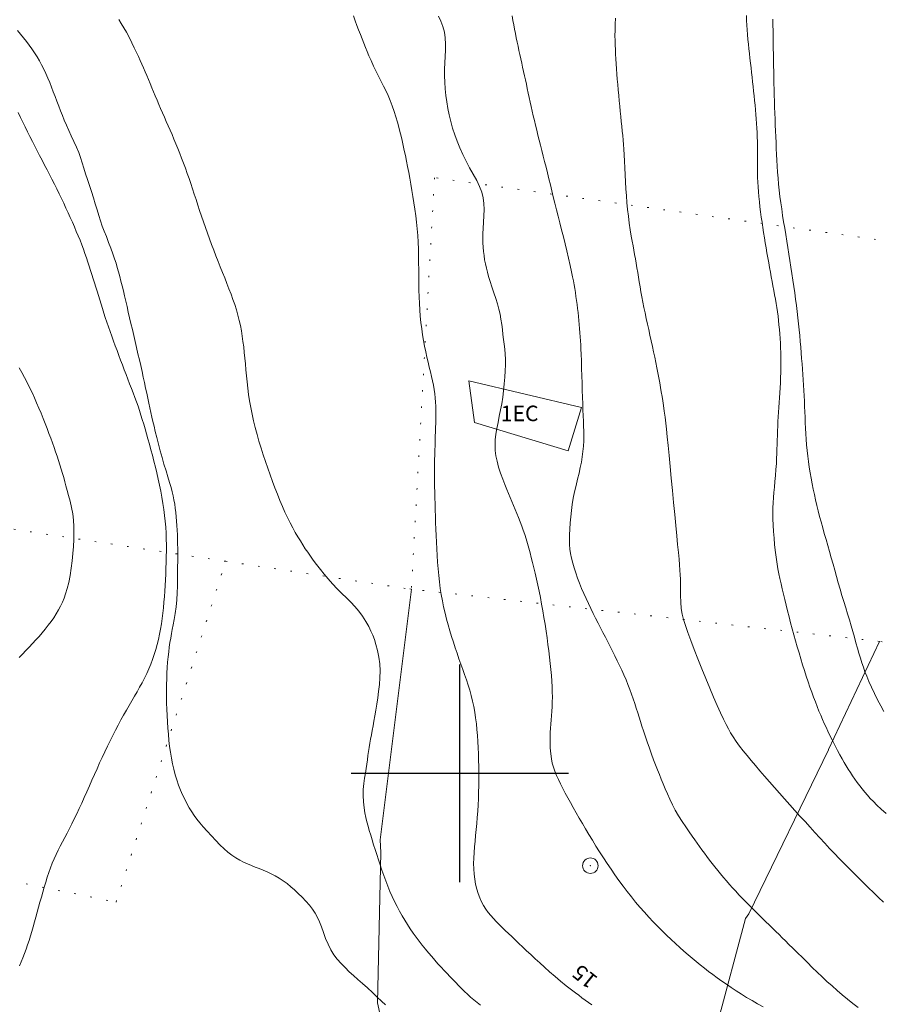
# Model space of a CAD drawing. Extents: x 281355 to 282605, y 1913871 to 1914681.
# Drawn here: x 282072 to 282127, y 1914185 to 1914248 of the extents above; entities that cross this region are included whole.
import ezdxf

# ---------------------------------------------------------------- set-up
doc = ezdxf.new("R2010")
doc.units = 0
doc.header["$MEASUREMENT"] = 0
doc.header["$PDMODE"] = 32
doc.header["$PDSIZE"] = -0.37
doc.linetypes.add('DOT2', pattern=[3.175, 0, -3.175])
for name, color, linetype in [('1TODAS1K', 7, 'Continuous'), ('CERCA', 1, 'Continuous'), ('CONSTRUCCION', 7, 'Continuous'), ('CULTIVO', 7, 'Continuous'), ('CURVA INTERMEDIA', 17, 'Continuous'), ('CURVA MAESTRA', 17, 'Continuous'), ('SIMBOLO GRADICULA', 7, 'Continuous')]:
    doc.layers.add(name, color=color, linetype=linetype)
doc.styles.add('WMF-Times New Roman0', font='TIMES.TTF')

msp = doc.modelspace()

# ---------------------------------------------------------------- linework, layer by layer
at = {"layer": 'CERCA', "color": 1, "linetype": 'DOT2', "lineweight": 20, "ltscale": 0.3, "elevation": 100.004}
for points in [[(282133.699, 1914247.335), (282132.158, 1914246.513), (282130.916, 1914233.766), (282098.371, 1914238.319), (282096.881, 1914211.85)], [(282084.942, 1914213.638), (282059.298, 1914217.511), (282056.628, 1914196.005)], [(282056.628, 1914196.005), (282077.886, 1914191.714), (282084.942, 1914213.638)], [(282096.881, 1914211.85), (282096.489, 1914211.894), (282084.942, 1914213.638)], [(282126.996, 1914208.484), (282096.881, 1914211.85)], [(282173.348, 1914203.024), (282133.447, 1914207.763), (282126.996, 1914208.484)]]:
    msp.add_lwpolyline(points, dxfattribs=at)
at = {"layer": 'CONSTRUCCION', "lineweight": 9, "elevation": 100.004}
msp.add_lwpolyline([(282106.971, 1914220.735), (282107.821, 1914223.524), (282100.589, 1914225.243), (282100.933, 1914222.578), (282106.971, 1914220.735)], dxfattribs=at)
at = {"layer": 'CULTIVO', "color": 70, "lineweight": 13, "elevation": 100.004}
msp.add_lwpolyline([(282096.881, 1914211.85), (282094.88, 1914195.725), (282094.929, 1914194.912), (282094.697, 1914185.232), (282094.897, 1914184.346), (282098.715, 1914177.839), (282104.853, 1914170.136), (282115.057, 1914171.864), (282115.106, 1914171.915), (282116.559, 1914183.839), (282118.382, 1914190.66), (282118.578, 1914190.963), (282123.718, 1914201.498), (282123.705, 1914201.535), (282126.996, 1914208.484)], dxfattribs=at)
at = {"layer": 'CULTIVO', "color": 70, "lineweight": 13}
msp.add_point((282108.397, 1914194.055), dxfattribs=at)
at = {"layer": 'CURVA INTERMEDIA', "color": 17, "linetype": 'Continuous', "lineweight": 9}
for points, elevation in [([(282081.612, 1914240.794), (282081.487, 1914241.089), (282081.362, 1914241.378), (282081.239, 1914241.662), (282081.116, 1914241.942), (282080.995, 1914242.218), (282080.875, 1914242.492), (282080.756, 1914242.764), (282080.639, 1914243.035), (282080.524, 1914243.305), (282080.41, 1914243.574), (282080.297, 1914243.842), (282080.186, 1914244.107), (282080.076, 1914244.369), (282079.968, 1914244.628), (282079.86, 1914244.883), (282079.753, 1914245.134), (282079.647, 1914245.381), (282079.54, 1914245.625), (282079.433, 1914245.866), (282079.322, 1914246.113), (282079.202, 1914246.374), (282079.063, 1914246.667), (282078.9, 1914247.002), (282078.725, 1914247.348), (282078.551, 1914247.671), (282078.383, 1914247.966), (282078.224, 1914248.236), (282078.075, 1914248.497)], 14.004), ([(282098.621, 1914248.699), (282098.784, 1914248.384), (282098.917, 1914248.048), (282099.008, 1914247.69), (282099.061, 1914247.313), (282099.082, 1914246.918), (282099.078, 1914246.514), (282099.058, 1914246.108), (282099.034, 1914245.701), (282099.02, 1914245.291), (282099.019, 1914244.876), (282099.034, 1914244.458), (282099.064, 1914244.037), (282099.107, 1914243.615), (282099.164, 1914243.194), (282099.234, 1914242.775), (282099.32, 1914242.355), (282099.421, 1914241.934), (282099.537, 1914241.51), (282099.67, 1914241.084), (282099.822, 1914240.657), (282099.995, 1914240.229), (282100.188, 1914239.802), (282100.403, 1914239.374), (282100.631, 1914238.95), (282100.864, 1914238.534), (282101.084, 1914238.132), (282101.273, 1914237.749), (282101.417, 1914237.38), (282101.509, 1914237.019), (282101.552, 1914236.653), (282101.557, 1914236.269), (282101.54, 1914235.865), (282101.514, 1914235.451), (282101.492, 1914235.059), (282101.479, 1914234.718), (282101.476, 1914234.416), (282101.482, 1914234.132), (282101.498, 1914233.855), (282101.522, 1914233.579), (282101.555, 1914233.305), (282101.597, 1914233.033), (282101.647, 1914232.766), (282101.705, 1914232.502), (282101.772, 1914232.235), (282101.852, 1914231.957), (282101.949, 1914231.645), (282102.066, 1914231.287), (282102.193, 1914230.909), (282102.314, 1914230.541), (282102.422, 1914230.192), (282102.511, 1914229.862), (282102.584, 1914229.539), (282102.644, 1914229.212), (282102.693, 1914228.882), (282102.734, 1914228.554), (282102.772, 1914228.23), (282102.814, 1914227.912), (282102.856, 1914227.598), (282102.893, 1914227.286), (282102.92, 1914226.967), (282102.933, 1914226.635), (282102.933, 1914226.28), (282102.92, 1914225.895), (282102.896, 1914225.482), (282102.86, 1914225.049), (282102.813, 1914224.612), (282102.757, 1914224.19), (282102.691, 1914223.779), (282102.618, 1914223.372), (282102.54, 1914222.969), (282102.46, 1914222.571), (282102.385, 1914222.184), (282102.324, 1914221.812), (282102.281, 1914221.456), (282102.262, 1914221.112), (282102.273, 1914220.773), (282102.316, 1914220.428), (282102.391, 1914220.072), (282102.496, 1914219.697), (282102.623, 1914219.311), (282102.76, 1914218.927), (282102.895, 1914218.572), (282103.016, 1914218.267), (282103.127, 1914217.998), (282103.236, 1914217.743), (282103.344, 1914217.491), (282103.455, 1914217.236), (282103.565, 1914216.978), (282103.675, 1914216.715), (282103.782, 1914216.45), (282103.886, 1914216.18), (282103.986, 1914215.908), (282104.082, 1914215.633), (282104.175, 1914215.355), (282104.264, 1914215.073), (282104.35, 1914214.786), (282104.434, 1914214.492), (282104.516, 1914214.19), (282104.598, 1914213.878), (282104.68, 1914213.555), (282104.762, 1914213.217), (282104.846, 1914212.864), (282104.931, 1914212.496), (282105.015, 1914212.112), (282105.1, 1914211.714), (282105.182, 1914211.304), (282105.261, 1914210.882), (282105.338, 1914210.453), (282105.41, 1914210.019), (282105.479, 1914209.583), (282105.545, 1914209.149), (282105.607, 1914208.718), (282105.665, 1914208.292), (282105.721, 1914207.873), (282105.772, 1914207.462), (282105.819, 1914207.06), (282105.86, 1914206.669), (282105.895, 1914206.291), (282105.921, 1914205.924), (282105.939, 1914205.571), (282105.949, 1914205.23), (282105.951, 1914204.902), (282105.945, 1914204.586), (282105.933, 1914204.282), (282105.916, 1914203.99), (282105.896, 1914203.706), (282105.875, 1914203.431), (282105.853, 1914203.162), (282105.833, 1914202.897), (282105.816, 1914202.626), (282105.805, 1914202.336), (282105.804, 1914202.007), (282105.817, 1914201.633), (282105.845, 1914201.26), (282105.888, 1914200.936), (282105.947, 1914200.652), (282106.021, 1914200.386), (282106.111, 1914200.126), (282106.217, 1914199.862), (282106.337, 1914199.592), (282106.471, 1914199.313), (282106.617, 1914199.026), (282106.774, 1914198.731), (282106.939, 1914198.427), (282107.114, 1914198.113), (282107.295, 1914197.79), (282107.484, 1914197.459), (282107.679, 1914197.119), (282107.882, 1914196.771), (282108.09, 1914196.417), (282108.306, 1914196.056), (282108.527, 1914195.689), (282108.756, 1914195.318), (282108.99, 1914194.944), (282109.23, 1914194.57), (282109.475, 1914194.197), (282109.724, 1914193.827), (282109.978, 1914193.461), (282110.236, 1914193.1), (282110.498, 1914192.744), (282110.764, 1914192.395), (282111.035, 1914192.052), (282111.309, 1914191.717), (282111.587, 1914191.388), (282111.868, 1914191.067), (282112.152, 1914190.753), (282112.439, 1914190.447), (282112.727, 1914190.149), (282113.015, 1914189.859), (282113.303, 1914189.578), (282113.588, 1914189.307), (282113.869, 1914189.045), (282114.145, 1914188.794), (282114.415, 1914188.553), (282114.681, 1914188.321), (282114.943, 1914188.097), (282115.205, 1914187.88), (282115.468, 1914187.667), (282115.733, 1914187.458), (282116.002, 1914187.252), (282116.278, 1914187.046), (282116.561, 1914186.84), (282116.852, 1914186.633), (282117.152, 1914186.424), (282117.462, 1914186.213), (282117.781, 1914186.002), (282118.11, 1914185.791), (282118.447, 1914185.581), (282118.793, 1914185.375), (282119.146, 1914185.174), (282119.506, 1914184.978)], 16.004), ([(282125.625, 1914184.928), (282125.284, 1914185.191), (282124.94, 1914185.466), (282124.6, 1914185.748), (282124.266, 1914186.031), (282123.938, 1914186.317), (282123.616, 1914186.607), (282123.3, 1914186.901), (282122.986, 1914187.201), (282122.672, 1914187.507), (282122.353, 1914187.821), (282122.031, 1914188.14), (282121.714, 1914188.454), (282121.421, 1914188.744), (282121.17, 1914188.992), (282120.95, 1914189.211), (282120.742, 1914189.417), (282120.537, 1914189.62), (282120.329, 1914189.824), (282120.118, 1914190.03), (282119.905, 1914190.239), (282119.69, 1914190.449), (282119.472, 1914190.662), (282119.253, 1914190.876), (282119.033, 1914191.092), (282118.814, 1914191.309), (282118.595, 1914191.527), (282118.378, 1914191.746), (282118.163, 1914191.965), (282117.951, 1914192.186), (282117.743, 1914192.407), (282117.539, 1914192.629), (282117.339, 1914192.852), (282117.144, 1914193.075), (282116.954, 1914193.3), (282116.768, 1914193.524), (282116.586, 1914193.749), (282116.407, 1914193.973), (282116.233, 1914194.197), (282116.061, 1914194.419), (282115.894, 1914194.64), (282115.73, 1914194.859), (282115.571, 1914195.076), (282115.416, 1914195.29), (282115.264, 1914195.503), (282115.108, 1914195.722), (282114.944, 1914195.956), (282114.755, 1914196.226), (282114.535, 1914196.546), (282114.299, 1914196.9), (282114.07, 1914197.262), (282113.858, 1914197.624), (282113.669, 1914197.979), (282113.5, 1914198.327), (282113.348, 1914198.667), (282113.207, 1914198.997), (282113.077, 1914199.314), (282112.953, 1914199.621), (282112.833, 1914199.922), (282112.714, 1914200.226), (282112.591, 1914200.541), (282112.463, 1914200.875), (282112.329, 1914201.236), (282112.191, 1914201.621), (282112.053, 1914202.021), (282111.924, 1914202.403), (282111.814, 1914202.737), (282111.717, 1914203.036), (282111.626, 1914203.322), (282111.537, 1914203.604), (282111.446, 1914203.891), (282111.351, 1914204.184), (282111.254, 1914204.481), (282111.152, 1914204.783), (282111.045, 1914205.089), (282110.932, 1914205.397), (282110.813, 1914205.706), (282110.688, 1914206.015), (282110.556, 1914206.324), (282110.417, 1914206.632), (282110.274, 1914206.939), (282110.127, 1914207.244), (282109.976, 1914207.548), (282109.823, 1914207.85), (282109.669, 1914208.152), (282109.514, 1914208.453), (282109.359, 1914208.754), (282109.202, 1914209.056), (282109.045, 1914209.359), (282108.887, 1914209.665), (282108.73, 1914209.973), (282108.573, 1914210.284), (282108.419, 1914210.598), (282108.268, 1914210.917), (282108.119, 1914211.24), (282107.974, 1914211.566), (282107.833, 1914211.896), (282107.698, 1914212.227), (282107.571, 1914212.558), (282107.455, 1914212.886), (282107.352, 1914213.209), (282107.262, 1914213.527), (282107.187, 1914213.836), (282107.128, 1914214.136), (282107.084, 1914214.428), (282107.056, 1914214.717), (282107.044, 1914215.014), (282107.048, 1914215.342), (282107.067, 1914215.714), (282107.097, 1914216.109), (282107.133, 1914216.505), (282107.176, 1914216.901), (282107.226, 1914217.301), (282107.291, 1914217.705), (282107.375, 1914218.113), (282107.472, 1914218.521), (282107.573, 1914218.927), (282107.668, 1914219.314), (282107.749, 1914219.672), (282107.816, 1914220.012), (282107.871, 1914220.351), (282107.914, 1914220.697), (282107.946, 1914221.053), (282107.965, 1914221.398), (282107.973, 1914221.714), (282107.971, 1914222.016), (282107.963, 1914222.325), (282107.95, 1914222.652), (282107.935, 1914223.003), (282107.919, 1914223.379), (282107.903, 1914223.778), (282107.887, 1914224.198), (282107.872, 1914224.636), (282107.859, 1914225.092), (282107.845, 1914225.562), (282107.831, 1914226.047), (282107.816, 1914226.534), (282107.801, 1914226.965), (282107.787, 1914227.295), (282107.774, 1914227.565), (282107.76, 1914227.825), (282107.744, 1914228.085), (282107.726, 1914228.346), (282107.705, 1914228.607), (282107.683, 1914228.867), (282107.659, 1914229.128), (282107.632, 1914229.388), (282107.603, 1914229.647), (282107.573, 1914229.906), (282107.54, 1914230.163), (282107.505, 1914230.419), (282107.469, 1914230.674), (282107.43, 1914230.927), (282107.389, 1914231.179), (282107.346, 1914231.429), (282107.302, 1914231.678), (282107.254, 1914231.935), (282107.19, 1914232.251), (282107.103, 1914232.664), (282107, 1914233.132), (282106.891, 1914233.603), (282106.778, 1914234.065), (282106.664, 1914234.52), (282106.549, 1914234.965), (282106.435, 1914235.403), (282106.324, 1914235.832), (282106.216, 1914236.254), (282106.112, 1914236.669), (282106.013, 1914237.076), (282105.916, 1914237.474), (282105.821, 1914237.865), (282105.729, 1914238.249), (282105.637, 1914238.625), (282105.545, 1914238.994), (282105.455, 1914239.357), (282105.365, 1914239.713), (282105.276, 1914240.062), (282105.19, 1914240.403), (282105.105, 1914240.736), (282105.024, 1914241.061), (282104.945, 1914241.379), (282104.869, 1914241.69), (282104.796, 1914241.996), (282104.725, 1914242.298), (282104.656, 1914242.597), (282104.59, 1914242.893), (282104.525, 1914243.187), (282104.463, 1914243.478), (282104.401, 1914243.765), (282104.34, 1914244.048), (282104.28, 1914244.327), (282104.22, 1914244.603), (282104.16, 1914244.876), (282104.1, 1914245.148), (282104.04, 1914245.42), (282103.98, 1914245.693), (282103.921, 1914245.964), (282103.862, 1914246.235), (282103.804, 1914246.504), (282103.747, 1914246.774), (282103.69, 1914247.045), (282103.634, 1914247.317), (282103.58, 1914247.593), (282103.525, 1914247.871), (282103.471, 1914248.154), (282103.417, 1914248.44), (282103.362, 1914248.73)], 17.004), ([(282110.019, 1914248.591), (282109.993, 1914248.196), (282109.981, 1914247.811), (282109.979, 1914247.454), (282109.985, 1914247.139), (282109.994, 1914246.847), (282110.007, 1914246.559), (282110.021, 1914246.264), (282110.038, 1914245.959), (282110.057, 1914245.643), (282110.079, 1914245.319), (282110.102, 1914244.988), (282110.128, 1914244.65), (282110.157, 1914244.308), (282110.187, 1914243.962), (282110.219, 1914243.615), (282110.252, 1914243.269), (282110.286, 1914242.927), (282110.319, 1914242.59), (282110.353, 1914242.26), (282110.386, 1914241.938), (282110.418, 1914241.624), (282110.45, 1914241.32), (282110.48, 1914241.024), (282110.508, 1914240.736), (282110.533, 1914240.446), (282110.557, 1914240.142), (282110.58, 1914239.796), (282110.602, 1914239.391), (282110.623, 1914238.948), (282110.642, 1914238.496), (282110.661, 1914238.045), (282110.683, 1914237.599), (282110.711, 1914237.158), (282110.746, 1914236.719), (282110.789, 1914236.279), (282110.841, 1914235.835), (282110.899, 1914235.392), (282110.964, 1914234.959), (282111.028, 1914234.563), (282111.086, 1914234.226), (282111.14, 1914233.931), (282111.192, 1914233.651), (282111.244, 1914233.375), (282111.294, 1914233.094), (282111.344, 1914232.808), (282111.393, 1914232.517), (282111.441, 1914232.22), (282111.49, 1914231.918), (282111.54, 1914231.611), (282111.592, 1914231.296), (282111.648, 1914230.974), (282111.708, 1914230.645), (282111.772, 1914230.309), (282111.841, 1914229.965), (282111.914, 1914229.617), (282111.99, 1914229.262), (282112.069, 1914228.904), (282112.148, 1914228.544), (282112.227, 1914228.183), (282112.306, 1914227.822), (282112.384, 1914227.464), (282112.461, 1914227.111), (282112.535, 1914226.763), (282112.606, 1914226.422), (282112.674, 1914226.087), (282112.738, 1914225.759), (282112.798, 1914225.439), (282112.854, 1914225.128), (282112.908, 1914224.826), (282112.959, 1914224.533), (282113.009, 1914224.248), (282113.056, 1914223.963), (282113.104, 1914223.651), (282113.153, 1914223.289), (282113.201, 1914222.908), (282113.244, 1914222.533), (282113.286, 1914222.128), (282113.335, 1914221.651), (282113.391, 1914221.091), (282113.454, 1914220.449), (282113.523, 1914219.739), (282113.596, 1914218.98), (282113.672, 1914218.197), (282113.748, 1914217.412), (282113.821, 1914216.65), (282113.89, 1914215.934), (282113.954, 1914215.283), (282114.01, 1914214.71), (282114.058, 1914214.213), (282114.099, 1914213.781), (282114.133, 1914213.403), (282114.16, 1914213.069), (282114.18, 1914212.771), (282114.194, 1914212.495), (282114.199, 1914212.198), (282114.197, 1914211.839), (282114.196, 1914211.43), (282114.209, 1914211), (282114.242, 1914210.594), (282114.302, 1914210.239), (282114.391, 1914209.892), (282114.512, 1914209.5), (282114.666, 1914209.048), (282114.853, 1914208.532), (282115.068, 1914207.963), (282115.305, 1914207.354), (282115.556, 1914206.724), (282115.814, 1914206.093), (282116.071, 1914205.478), (282116.318, 1914204.897), (282116.55, 1914204.366), (282116.762, 1914203.897), (282116.952, 1914203.49), (282117.122, 1914203.143), (282117.274, 1914202.85), (282117.415, 1914202.597), (282117.573, 1914202.343), (282117.769, 1914202.054), (282117.993, 1914201.746), (282118.227, 1914201.442), (282118.473, 1914201.137), (282118.734, 1914200.823), (282119.009, 1914200.496), (282119.299, 1914200.158), (282119.601, 1914199.809), (282119.914, 1914199.451), (282120.235, 1914199.086), (282120.562, 1914198.718), (282120.892, 1914198.348), (282121.223, 1914197.979), (282121.552, 1914197.613), (282121.879, 1914197.25), (282122.203, 1914196.891), (282122.524, 1914196.536), (282122.842, 1914196.184), (282123.159, 1914195.837), (282123.473, 1914195.497), (282123.785, 1914195.162), (282124.097, 1914194.834), (282124.408, 1914194.512), (282124.72, 1914194.194), (282125.032, 1914193.879), (282125.345, 1914193.565), (282125.661, 1914193.252), (282125.978, 1914192.94), (282126.296, 1914192.629), (282126.614, 1914192.319), (282126.934, 1914192.012), (282127.255, 1914191.706)], 18.004), ([(282118.428, 1914248.744), (282118.448, 1914248.44), (282118.467, 1914248.135), (282118.487, 1914247.83), (282118.509, 1914247.523), (282118.534, 1914247.217), (282118.562, 1914246.912), (282118.592, 1914246.606), (282118.625, 1914246.302), (282118.659, 1914245.998), (282118.694, 1914245.695), (282118.729, 1914245.393), (282118.763, 1914245.091), (282118.797, 1914244.79), (282118.83, 1914244.488), (282118.864, 1914244.186), (282118.896, 1914243.886), (282118.928, 1914243.586), (282118.96, 1914243.286), (282118.99, 1914242.988), (282119.019, 1914242.69), (282119.046, 1914242.393), (282119.07, 1914242.097), (282119.091, 1914241.802), (282119.109, 1914241.508), (282119.124, 1914241.217), (282119.135, 1914240.927), (282119.144, 1914240.639), (282119.148, 1914240.353), (282119.15, 1914240.068), (282119.149, 1914239.784), (282119.147, 1914239.499), (282119.145, 1914239.213), (282119.144, 1914238.924), (282119.147, 1914238.631), (282119.153, 1914238.335), (282119.165, 1914238.033), (282119.183, 1914237.726), (282119.205, 1914237.414), (282119.233, 1914237.097), (282119.267, 1914236.774), (282119.304, 1914236.448), (282119.346, 1914236.118), (282119.391, 1914235.785), (282119.438, 1914235.452), (282119.488, 1914235.119), (282119.54, 1914234.786), (282119.592, 1914234.456), (282119.646, 1914234.127), (282119.7, 1914233.801), (282119.755, 1914233.479), (282119.809, 1914233.161), (282119.865, 1914232.847), (282119.92, 1914232.537), (282119.976, 1914232.233), (282120.032, 1914231.934), (282120.088, 1914231.639), (282120.143, 1914231.35), (282120.197, 1914231.066), (282120.25, 1914230.786), (282120.299, 1914230.509), (282120.346, 1914230.234), (282120.39, 1914229.959), (282120.43, 1914229.684), (282120.466, 1914229.408), (282120.499, 1914229.129), (282120.528, 1914228.846), (282120.554, 1914228.56), (282120.578, 1914228.27), (282120.598, 1914227.975), (282120.616, 1914227.675), (282120.632, 1914227.371), (282120.643, 1914227.061), (282120.651, 1914226.746), (282120.654, 1914226.427), (282120.653, 1914226.105), (282120.647, 1914225.781), (282120.636, 1914225.455), (282120.623, 1914225.13), (282120.606, 1914224.806), (282120.587, 1914224.484), (282120.566, 1914224.165), (282120.544, 1914223.85), (282120.523, 1914223.538), (282120.502, 1914223.229), (282120.482, 1914222.924), (282120.464, 1914222.623), (282120.448, 1914222.324), (282120.435, 1914222.027), (282120.423, 1914221.731), (282120.413, 1914221.437), (282120.404, 1914221.146), (282120.396, 1914220.857), (282120.387, 1914220.565), (282120.376, 1914220.261), (282120.358, 1914219.925), (282120.332, 1914219.546), (282120.301, 1914219.149), (282120.265, 1914218.766), (282120.229, 1914218.404), (282120.197, 1914218.062), (282120.17, 1914217.732), (282120.148, 1914217.405), (282120.134, 1914217.074), (282120.129, 1914216.73), (282120.135, 1914216.365), (282120.152, 1914215.97), (282120.178, 1914215.552), (282120.21, 1914215.122), (282120.246, 1914214.717), (282120.282, 1914214.364), (282120.319, 1914214.049), (282120.361, 1914213.748), (282120.408, 1914213.45), (282120.462, 1914213.147), (282120.522, 1914212.838), (282120.588, 1914212.522), (282120.659, 1914212.198), (282120.735, 1914211.866), (282120.816, 1914211.525), (282120.9, 1914211.174), (282120.989, 1914210.813), (282121.081, 1914210.443), (282121.176, 1914210.066), (282121.276, 1914209.684), (282121.378, 1914209.297), (282121.483, 1914208.908), (282121.592, 1914208.519), (282121.702, 1914208.13), (282121.816, 1914207.744), (282121.931, 1914207.361), (282122.047, 1914206.983), (282122.165, 1914206.611), (282122.283, 1914206.247), (282122.401, 1914205.893), (282122.518, 1914205.549), (282122.635, 1914205.216), (282122.751, 1914204.895), (282122.867, 1914204.586), (282122.982, 1914204.289), (282123.097, 1914204.003), (282123.212, 1914203.728), (282123.327, 1914203.463), (282123.442, 1914203.206), (282123.557, 1914202.957), (282123.675, 1914202.706), (282123.804, 1914202.441), (282123.95, 1914202.144), (282124.12, 1914201.807), (282124.292, 1914201.472), (282124.446, 1914201.182), (282124.585, 1914200.929), (282124.717, 1914200.697), (282124.849, 1914200.476), (282124.984, 1914200.258), (282125.123, 1914200.043), (282125.266, 1914199.831), (282125.414, 1914199.62), (282125.567, 1914199.409), (282125.724, 1914199.2), (282125.885, 1914198.993), (282126.05, 1914198.789), (282126.221, 1914198.587), (282126.4, 1914198.386), (282126.597, 1914198.178), (282126.827, 1914197.95), (282127.105, 1914197.691), (282127.412, 1914197.417)], 19.004), ([(282071.553, 1914247.789), (282071.749, 1914247.556), (282071.941, 1914247.321), (282072.127, 1914247.084), (282072.306, 1914246.844), (282072.479, 1914246.6), (282072.645, 1914246.351), (282072.803, 1914246.097), (282072.955, 1914245.837), (282073.099, 1914245.57), (282073.238, 1914245.297), (282073.371, 1914245.017), (282073.498, 1914244.731), (282073.62, 1914244.44), (282073.738, 1914244.144), (282073.853, 1914243.844), (282073.967, 1914243.54), (282074.082, 1914243.232), (282074.197, 1914242.923), (282074.314, 1914242.615), (282074.433, 1914242.311), (282074.556, 1914242.01), (282074.69, 1914241.698), (282074.842, 1914241.362), (282075.008, 1914241.006), (282075.18, 1914240.64), (282075.343, 1914240.281), (282075.485, 1914239.943), (282075.606, 1914239.615), (282075.713, 1914239.284), (282075.817, 1914238.94), (282075.927, 1914238.576), (282076.046, 1914238.198), (282076.173, 1914237.811), (282076.303, 1914237.421), (282076.429, 1914237.03), (282076.549, 1914236.641), (282076.663, 1914236.255), (282076.774, 1914235.882), (282076.886, 1914235.532), (282077.002, 1914235.199), (282077.128, 1914234.87), (282077.263, 1914234.527), (282077.408, 1914234.158), (282077.551, 1914233.783), (282077.68, 1914233.426), (282077.792, 1914233.1), (282077.885, 1914232.808), (282077.968, 1914232.533), (282078.047, 1914232.254), (282078.125, 1914231.966), (282078.202, 1914231.669), (282078.279, 1914231.361), (282078.356, 1914231.043), (282078.433, 1914230.715), (282078.512, 1914230.376), (282078.593, 1914230.029), (282078.677, 1914229.673), (282078.762, 1914229.307), (282078.849, 1914228.934), (282078.938, 1914228.553), (282079.027, 1914228.167), (282079.117, 1914227.777), (282079.207, 1914227.386), (282079.297, 1914226.995), (282079.387, 1914226.608), (282079.474, 1914226.226), (282079.558, 1914225.852), (282079.64, 1914225.487), (282079.717, 1914225.131), (282079.792, 1914224.786), (282079.864, 1914224.45), (282079.933, 1914224.125), (282080.001, 1914223.809), (282080.067, 1914223.503), (282080.131, 1914223.207), (282080.195, 1914222.921), (282080.259, 1914222.638), (282080.329, 1914222.337), (282080.411, 1914221.994), (282080.505, 1914221.607), (282080.612, 1914221.182), (282080.727, 1914220.742), (282080.847, 1914220.31), (282080.971, 1914219.885), (282081.101, 1914219.466), (282081.226, 1914219.067), (282081.336, 1914218.705), (282081.429, 1914218.385), (282081.502, 1914218.104), (282081.562, 1914217.844), (282081.613, 1914217.585), (282081.659, 1914217.322), (282081.699, 1914217.054), (282081.733, 1914216.781), (282081.762, 1914216.503), (282081.785, 1914216.219), (282081.805, 1914215.931), (282081.821, 1914215.639), (282081.833, 1914215.345), (282081.843, 1914215.049), (282081.849, 1914214.754), (282081.852, 1914214.46), (282081.853, 1914214.17), (282081.852, 1914213.885), (282081.851, 1914213.604), (282081.849, 1914213.329), (282081.848, 1914213.053), (282081.847, 1914212.756), (282081.845, 1914212.417), (282081.839, 1914212.03), (282081.825, 1914211.602), (282081.796, 1914211.151), (282081.75, 1914210.701), (282081.692, 1914210.275), (282081.628, 1914209.891), (282081.565, 1914209.553), (282081.507, 1914209.258), (282081.454, 1914208.982), (282081.404, 1914208.702), (282081.356, 1914208.414), (282081.312, 1914208.115), (282081.272, 1914207.805), (282081.236, 1914207.484), (282081.205, 1914207.151), (282081.18, 1914206.806), (282081.159, 1914206.45), (282081.144, 1914206.082), (282081.135, 1914205.704), (282081.131, 1914205.316), (282081.133, 1914204.92), (282081.14, 1914204.519), (282081.152, 1914204.114), (282081.169, 1914203.709), (282081.191, 1914203.304), (282081.218, 1914202.903), (282081.251, 1914202.506), (282081.29, 1914202.115), (282081.336, 1914201.73), (282081.39, 1914201.351), (282081.453, 1914200.98), (282081.526, 1914200.615), (282081.608, 1914200.258), (282081.7, 1914199.909), (282081.802, 1914199.569), (282081.914, 1914199.241), (282082.035, 1914198.924), (282082.165, 1914198.62), (282082.303, 1914198.328), (282082.449, 1914198.048), (282082.601, 1914197.782), (282082.759, 1914197.529), (282082.921, 1914197.289), (282083.09, 1914197.058), (282083.277, 1914196.82), (282083.496, 1914196.56), (282083.745, 1914196.275), (282084.018, 1914195.974), (282084.297, 1914195.675), (282084.568, 1914195.398), (282084.831, 1914195.146), (282085.087, 1914194.922), (282085.339, 1914194.726), (282085.589, 1914194.556), (282085.839, 1914194.411), (282086.09, 1914194.284), (282086.34, 1914194.171), (282086.592, 1914194.066), (282086.844, 1914193.965), (282087.097, 1914193.864), (282087.351, 1914193.762), (282087.607, 1914193.654), (282087.864, 1914193.536), (282088.122, 1914193.404), (282088.38, 1914193.254), (282088.636, 1914193.085), (282088.886, 1914192.9), (282089.129, 1914192.703), (282089.37, 1914192.492), (282089.612, 1914192.266), (282089.856, 1914192.025), (282090.098, 1914191.771), (282090.327, 1914191.512), (282090.529, 1914191.256), (282090.703, 1914190.998), (282090.85, 1914190.731), (282090.98, 1914190.44)], 13.004), ([(282071.679, 1914187.612), (282071.79, 1914187.873), (282071.897, 1914188.137), (282072, 1914188.406), (282072.099, 1914188.68), (282072.196, 1914188.959), (282072.29, 1914189.244), (282072.381, 1914189.534), (282072.47, 1914189.829), (282072.558, 1914190.129), (282072.646, 1914190.435), (282072.733, 1914190.745), (282072.82, 1914191.059), (282072.907, 1914191.378), (282072.995, 1914191.699), (282073.084, 1914192.024), (282073.174, 1914192.348), (282073.267, 1914192.672), (282073.362, 1914192.993), (282073.461, 1914193.308), (282073.564, 1914193.617), (282073.672, 1914193.918), (282073.786, 1914194.211), (282073.906, 1914194.496), (282074.032, 1914194.774), (282074.164, 1914195.049), (282074.301, 1914195.321), (282074.443, 1914195.593), (282074.589, 1914195.87), (282074.738, 1914196.152), (282074.89, 1914196.444), (282075.044, 1914196.747), (282075.201, 1914197.062), (282075.36, 1914197.391), (282075.52, 1914197.732), (282075.681, 1914198.084), (282075.843, 1914198.446), (282076.006, 1914198.814), (282076.17, 1914199.185), (282076.334, 1914199.556), (282076.499, 1914199.927), (282076.665, 1914200.296), (282076.831, 1914200.662), (282076.999, 1914201.025), (282077.168, 1914201.384), (282077.339, 1914201.739), (282077.51, 1914202.089), (282077.682, 1914202.433), (282077.856, 1914202.772), (282078.029, 1914203.104), (282078.203, 1914203.429), (282078.377, 1914203.747), (282078.551, 1914204.058), (282078.725, 1914204.362), (282078.898, 1914204.66), (282079.07, 1914204.953), (282079.239, 1914205.243), (282079.404, 1914205.532), (282079.563, 1914205.821), (282079.715, 1914206.113), (282079.859, 1914206.409), (282079.994, 1914206.709), (282080.119, 1914207.015), (282080.236, 1914207.325), (282080.343, 1914207.641), (282080.441, 1914207.961), (282080.531, 1914208.284), (282080.611, 1914208.611), (282080.684, 1914208.941), (282080.749, 1914209.275), (282080.806, 1914209.613), (282080.857, 1914209.955), (282080.9, 1914210.302), (282080.938, 1914210.652), (282080.97, 1914211.006), (282080.998, 1914211.363), (282081.021, 1914211.723), (282081.042, 1914212.085), (282081.061, 1914212.451), (282081.079, 1914212.82), (282081.096, 1914213.191), (282081.11, 1914213.565), (282081.121, 1914213.94), (282081.127, 1914214.316), (282081.128, 1914214.692), (282081.121, 1914215.07), (282081.107, 1914215.448), (282081.084, 1914215.827), (282081.052, 1914216.209), (282081.011, 1914216.593), (282080.961, 1914216.978), (282080.902, 1914217.366), (282080.836, 1914217.756), (282080.762, 1914218.148), (282080.683, 1914218.539), (282080.598, 1914218.93), (282080.509, 1914219.319), (282080.417, 1914219.704), (282080.322, 1914220.084), (282080.225, 1914220.456), (282080.128, 1914220.819), (282080.031, 1914221.172), (282079.937, 1914221.513), (282079.845, 1914221.842), (282079.754, 1914222.158), (282079.665, 1914222.464), (282079.577, 1914222.759), (282079.488, 1914223.048), (282079.396, 1914223.332), (282079.301, 1914223.614), (282079.201, 1914223.897), (282079.096, 1914224.183), (282078.987, 1914224.472), (282078.875, 1914224.764), (282078.76, 1914225.061), (282078.644, 1914225.36), (282078.528, 1914225.662), (282078.412, 1914225.966), (282078.297, 1914226.272), (282078.182, 1914226.578), (282078.068, 1914226.886), (282077.953, 1914227.193), (282077.84, 1914227.5), (282077.727, 1914227.808), (282077.615, 1914228.114), (282077.506, 1914228.418), (282077.4, 1914228.719), (282077.296, 1914229.018), (282077.197, 1914229.313), (282077.102, 1914229.605), (282077.011, 1914229.893), (282076.923, 1914230.179), (282076.837, 1914230.46), (282076.753, 1914230.739), (282076.669, 1914231.013), (282076.585, 1914231.285), (282076.5, 1914231.554), (282076.415, 1914231.821), (282076.329, 1914232.087), (282076.244, 1914232.354), (282076.158, 1914232.622), (282076.07, 1914232.892), (282075.979, 1914233.165), (282075.884, 1914233.441), (282075.785, 1914233.72), (282075.68, 1914234.003), (282075.57, 1914234.288), (282075.454, 1914234.576), (282075.332, 1914234.866), (282075.206, 1914235.159), (282075.076, 1914235.456), (282074.943, 1914235.756), (282074.806, 1914236.059), (282074.666, 1914236.364), (282074.522, 1914236.671), (282074.376, 1914236.978), (282074.227, 1914237.287), (282074.075, 1914237.595), (282073.921, 1914237.904), (282073.765, 1914238.212), (282073.606, 1914238.52), (282073.447, 1914238.828), (282073.287, 1914239.133), (282073.127, 1914239.437), (282072.969, 1914239.741), (282072.811, 1914240.044), (282072.656, 1914240.348), (282072.503, 1914240.654), (282072.351, 1914240.962), (282072.2, 1914241.272), (282072.049, 1914241.582), (282071.897, 1914241.892), (282071.742, 1914242.2), (282071.584, 1914242.504)], 12.004), ([(282101.327, 1914185.077), (282101.106, 1914185.249), (282100.893, 1914185.424), (282100.687, 1914185.602), (282100.487, 1914185.784), (282100.294, 1914185.967), (282100.105, 1914186.153), (282099.919, 1914186.341), (282099.735, 1914186.531), (282099.55, 1914186.723), (282099.364, 1914186.918), (282099.176, 1914187.117), (282098.985, 1914187.32), (282098.791, 1914187.53), (282098.594, 1914187.747), (282098.394, 1914187.972), (282098.191, 1914188.204), (282097.987, 1914188.444), (282097.783, 1914188.69), (282097.58, 1914188.941), (282097.38, 1914189.197), (282097.185, 1914189.457), (282096.995, 1914189.721), (282096.81, 1914189.988), (282096.631, 1914190.261), (282096.457, 1914190.539), (282096.289, 1914190.825), (282096.124, 1914191.121), (282095.963, 1914191.427), (282095.807, 1914191.744), (282095.654, 1914192.07), (282095.508, 1914192.404), (282095.367, 1914192.744), (282095.233, 1914193.085), (282095.106, 1914193.427), (282094.986, 1914193.767), (282094.871, 1914194.104), (282094.761, 1914194.437), (282094.655, 1914194.766), (282094.553, 1914195.089), (282094.454, 1914195.406), (282094.358, 1914195.716), (282094.265, 1914196.02), (282094.177, 1914196.315), (282094.095, 1914196.601), (282094.019, 1914196.88), (282093.951, 1914197.159), (282093.89, 1914197.452), (282093.838, 1914197.78), (282093.799, 1914198.161), (282093.781, 1914198.566), (282093.79, 1914198.962), (282093.823, 1914199.338), (282093.872, 1914199.684), (282093.925, 1914200.005), (282093.975, 1914200.306), (282094.018, 1914200.591), (282094.055, 1914200.865), (282094.088, 1914201.133), (282094.124, 1914201.401), (282094.164, 1914201.669), (282094.208, 1914201.936), (282094.257, 1914202.203), (282094.308, 1914202.472), (282094.361, 1914202.75), (282094.416, 1914203.044), (282094.473, 1914203.359), (282094.532, 1914203.696), (282094.594, 1914204.057), (282094.656, 1914204.441), (282094.717, 1914204.847), (282094.775, 1914205.271), (282094.824, 1914205.706), (282094.858, 1914206.145), (282094.869, 1914206.588), (282094.847, 1914207.032), (282094.792, 1914207.473), (282094.706, 1914207.899), (282094.606, 1914208.281), (282094.505, 1914208.6), (282094.399, 1914208.878), (282094.282, 1914209.149), (282094.138, 1914209.441), (282093.956, 1914209.772), (282093.741, 1914210.115), (282093.504, 1914210.438), (282093.25, 1914210.735), (282092.982, 1914211.009), (282092.7, 1914211.28), (282092.404, 1914211.567), (282092.103, 1914211.871), (282091.81, 1914212.185), (282091.532, 1914212.502), (282091.273, 1914212.812), (282091.028, 1914213.12), (282090.791, 1914213.429), (282090.575, 1914213.72), (282090.388, 1914213.978), (282090.222, 1914214.215), (282090.062, 1914214.45), (282089.904, 1914214.69), (282089.743, 1914214.944), (282089.58, 1914215.213), (282089.414, 1914215.497), (282089.248, 1914215.798), (282089.081, 1914216.116), (282088.914, 1914216.451), (282088.748, 1914216.803), (282088.584, 1914217.171), (282088.422, 1914217.555), (282088.263, 1914217.951), (282088.105, 1914218.358), (282087.95, 1914218.774), (282087.797, 1914219.196), (282087.646, 1914219.624), (282087.498, 1914220.055), (282087.353, 1914220.489), (282087.214, 1914220.925), (282087.081, 1914221.362), (282086.955, 1914221.799), (282086.838, 1914222.236), (282086.731, 1914222.672), (282086.635, 1914223.105), (282086.55, 1914223.534), (282086.478, 1914223.958), (282086.417, 1914224.375), (282086.365, 1914224.784), (282086.32, 1914225.186), (282086.281, 1914225.579), (282086.244, 1914225.964), (282086.209, 1914226.341), (282086.173, 1914226.709), (282086.136, 1914227.07), (282086.097, 1914227.425), (282086.053, 1914227.773), (282086.004, 1914228.118), (282085.948, 1914228.459), (282085.882, 1914228.798), (282085.807, 1914229.136), (282085.722, 1914229.474), (282085.626, 1914229.811), (282085.52, 1914230.149), (282085.405, 1914230.487), (282085.282, 1914230.827), (282085.152, 1914231.17), (282085.017, 1914231.516), (282084.878, 1914231.865), (282084.737, 1914232.217), (282084.594, 1914232.572), (282084.452, 1914232.929), (282084.31, 1914233.289), (282084.17, 1914233.651), (282084.032, 1914234.015), (282083.895, 1914234.381), (282083.762, 1914234.748), (282083.632, 1914235.115), (282083.504, 1914235.48), (282083.381, 1914235.843), (282083.26, 1914236.203), (282083.144, 1914236.559), (282083.03, 1914236.911), (282082.919, 1914237.257), (282082.808, 1914237.599), (282082.696, 1914237.935), (282082.583, 1914238.268), (282082.467, 1914238.596), (282082.348, 1914238.922), (282082.227, 1914239.244), (282082.105, 1914239.563), (282081.983, 1914239.878), (282081.86, 1914240.189), (282081.736, 1914240.494), (282081.612, 1914240.794)], 14.004), ([(282071.666, 1914226.09), (282071.836, 1914225.775), (282072.003, 1914225.457), (282072.167, 1914225.137), (282072.327, 1914224.814), (282072.482, 1914224.489), (282072.633, 1914224.16), (282072.781, 1914223.829), (282072.924, 1914223.497), (282073.063, 1914223.165), (282073.197, 1914222.834), (282073.326, 1914222.507), (282073.449, 1914222.185), (282073.568, 1914221.87), (282073.682, 1914221.561), (282073.792, 1914221.261), (282073.897, 1914220.967), (282073.999, 1914220.68), (282074.097, 1914220.398), (282074.19, 1914220.118), (282074.279, 1914219.841), (282074.364, 1914219.565), (282074.444, 1914219.292), (282074.521, 1914219.022), (282074.596, 1914218.755), (282074.668, 1914218.486), (282074.746, 1914218.197), (282074.835, 1914217.867), (282074.929, 1914217.496), (282075.023, 1914217.094), (282075.101, 1914216.681), (282075.154, 1914216.274), (282075.18, 1914215.87), (282075.182, 1914215.457), (282075.166, 1914215.03), (282075.141, 1914214.588), (282075.106, 1914214.132), (282075.062, 1914213.666), (282075.005, 1914213.194), (282074.93, 1914212.723), (282074.842, 1914212.28), (282074.746, 1914211.887), (282074.646, 1914211.55), (282074.543, 1914211.266), (282074.435, 1914211.01), (282074.314, 1914210.759), (282074.181, 1914210.509), (282074.035, 1914210.259), (282073.876, 1914210.01), (282073.705, 1914209.763), (282073.524, 1914209.519), (282073.334, 1914209.279), (282073.137, 1914209.042), (282072.934, 1914208.808), (282072.727, 1914208.578), (282072.518, 1914208.349), (282072.306, 1914208.121), (282072.093, 1914207.894), (282071.879, 1914207.667), (282071.664, 1914207.44)], 11.003), ([(282090.98, 1914190.44), (282091.104, 1914190.113), (282091.23, 1914189.754), (282091.368, 1914189.375), (282091.523, 1914188.999), (282091.698, 1914188.649), (282091.896, 1914188.329), (282092.118, 1914188.036), (282092.361, 1914187.762), (282092.621, 1914187.495), (282092.89, 1914187.236), (282093.165, 1914186.983), (282093.447, 1914186.73), (282093.741, 1914186.467), (282094.051, 1914186.189), (282094.373, 1914185.894), (282094.686, 1914185.602), (282094.969, 1914185.333), (282095.215, 1914185.097)], 13.004)]:
    msp.add_lwpolyline(points, dxfattribs=dict(at, elevation=elevation))
at = {"layer": 'CURVA MAESTRA', "color": 17, "linetype": 'Continuous', "lineweight": 13}
for points, elevation in [([(282093.164, 1914248.728), (282093.273, 1914248.419), (282093.382, 1914248.116), (282093.492, 1914247.82), (282093.602, 1914247.53), (282093.712, 1914247.248), (282093.82, 1914246.972), (282093.928, 1914246.703), (282094.039, 1914246.434), (282094.156, 1914246.154), (282094.289, 1914245.847), (282094.446, 1914245.502), (282094.615, 1914245.147), (282094.784, 1914244.814), (282094.947, 1914244.505), (282095.1, 1914244.212), (282095.245, 1914243.919), (282095.384, 1914243.609), (282095.518, 1914243.282), (282095.648, 1914242.938), (282095.771, 1914242.583), (282095.887, 1914242.223), (282095.989, 1914241.882), (282096.076, 1914241.574), (282096.15, 1914241.286), (282096.22, 1914240.999), (282096.288, 1914240.703), (282096.356, 1914240.394), (282096.426, 1914240.071), (282096.496, 1914239.736), (282096.567, 1914239.388), (282096.638, 1914239.029), (282096.709, 1914238.661), (282096.779, 1914238.283), (282096.848, 1914237.897), (282096.917, 1914237.504), (282096.984, 1914237.105), (282097.049, 1914236.7), (282097.112, 1914236.29), (282097.169, 1914235.874), (282097.219, 1914235.454), (282097.262, 1914235.028), (282097.296, 1914234.598), (282097.321, 1914234.164), (282097.337, 1914233.727), (282097.347, 1914233.288), (282097.351, 1914232.848), (282097.353, 1914232.406), (282097.355, 1914231.966), (282097.359, 1914231.527), (282097.366, 1914231.091), (282097.379, 1914230.659), (282097.398, 1914230.232), (282097.423, 1914229.812), (282097.456, 1914229.399), (282097.498, 1914228.994), (282097.547, 1914228.598), (282097.604, 1914228.212), (282097.668, 1914227.837), (282097.737, 1914227.473), (282097.81, 1914227.121), (282097.885, 1914226.78), (282097.962, 1914226.452), (282098.038, 1914226.134), (282098.111, 1914225.827), (282098.181, 1914225.529), (282098.245, 1914225.24), (282098.301, 1914224.959), (282098.349, 1914224.684), (282098.386, 1914224.414), (282098.414, 1914224.147), (282098.435, 1914223.882), (282098.448, 1914223.617), (282098.455, 1914223.35), (282098.457, 1914223.08), (282098.455, 1914222.808), (282098.45, 1914222.532), (282098.443, 1914222.253), (282098.434, 1914221.97), (282098.424, 1914221.682), (282098.413, 1914221.39), (282098.403, 1914221.092), (282098.393, 1914220.789), (282098.384, 1914220.478), (282098.376, 1914220.161), (282098.371, 1914219.835), (282098.369, 1914219.502), (282098.369, 1914219.16), (282098.373, 1914218.811), (282098.378, 1914218.453), (282098.386, 1914218.086), (282098.395, 1914217.712), (282098.406, 1914217.328), (282098.417, 1914216.936), (282098.429, 1914216.536), (282098.442, 1914216.127), (282098.456, 1914215.712), (282098.471, 1914215.29), (282098.489, 1914214.863), (282098.51, 1914214.434), (282098.534, 1914214.003), (282098.564, 1914213.573), (282098.6, 1914213.146), (282098.642, 1914212.723), (282098.69, 1914212.307), (282098.745, 1914211.897), (282098.808, 1914211.492), (282098.88, 1914211.094), (282098.96, 1914210.7), (282099.048, 1914210.309), (282099.144, 1914209.923), (282099.247, 1914209.542), (282099.356, 1914209.166), (282099.468, 1914208.795), (282099.583, 1914208.43), (282099.701, 1914208.071), (282099.821, 1914207.718), (282099.943, 1914207.369), (282100.066, 1914207.026), (282100.187, 1914206.686), (282100.306, 1914206.349), (282100.422, 1914206.014), (282100.533, 1914205.678), (282100.637, 1914205.339), (282100.732, 1914204.995), (282100.819, 1914204.645), (282100.895, 1914204.288), (282100.961, 1914203.926), (282101.018, 1914203.558), (282101.065, 1914203.186), (282101.103, 1914202.809), (282101.134, 1914202.427), (282101.159, 1914202.039), (282101.179, 1914201.645), (282101.194, 1914201.244), (282101.205, 1914200.839), (282101.212, 1914200.43), (282101.216, 1914200.017), (282101.216, 1914199.603), (282101.212, 1914199.189), (282101.204, 1914198.776), (282101.191, 1914198.366), (282101.174, 1914197.959), (282101.151, 1914197.556), (282101.124, 1914197.158), (282101.092, 1914196.765), (282101.056, 1914196.378), (282101.018, 1914195.998), (282100.98, 1914195.625), (282100.944, 1914195.258), (282100.913, 1914194.897), (282100.892, 1914194.541), (282100.884, 1914194.191), (282100.892, 1914193.846), (282100.916, 1914193.508), (282100.957, 1914193.178), (282101.015, 1914192.859), (282101.089, 1914192.553), (282101.178, 1914192.263), (282101.281, 1914191.988), (282101.399, 1914191.73), (282101.53, 1914191.489), (282101.672, 1914191.262), (282101.827, 1914191.049), (282101.991, 1914190.847), (282102.163, 1914190.653), (282102.344, 1914190.464), (282102.532, 1914190.276), (282102.726, 1914190.087), (282102.926, 1914189.894), (282103.132, 1914189.695), (282103.345, 1914189.489), (282103.567, 1914189.276), (282103.798, 1914189.055), (282104.041, 1914188.825), (282104.295, 1914188.584), (282104.562, 1914188.334), (282104.843, 1914188.072), (282105.139, 1914187.801), (282105.451, 1914187.519), (282105.778, 1914187.229), (282106.122, 1914186.933), (282106.482, 1914186.631), (282106.849, 1914186.333), (282107.178, 1914186.072), (282107.433, 1914185.874), (282107.645, 1914185.715), (282107.853, 1914185.563), (282108.063, 1914185.412), (282108.276, 1914185.261), (282108.493, 1914185.111)], 15.004), ([(282120.139, 1914248.522), (282120.141, 1914248.141), (282120.146, 1914247.762), (282120.152, 1914247.385), (282120.158, 1914247.01), (282120.164, 1914246.636), (282120.17, 1914246.263), (282120.177, 1914245.89), (282120.183, 1914245.517), (282120.19, 1914245.141), (282120.198, 1914244.763), (282120.207, 1914244.383), (282120.216, 1914244.002), (282120.227, 1914243.619), (282120.238, 1914243.235), (282120.25, 1914242.851), (282120.262, 1914242.467), (282120.276, 1914242.085), (282120.29, 1914241.705), (282120.305, 1914241.326), (282120.32, 1914240.948), (282120.337, 1914240.571), (282120.355, 1914240.194), (282120.374, 1914239.816), (282120.394, 1914239.438), (282120.417, 1914239.058), (282120.443, 1914238.675), (282120.473, 1914238.289), (282120.507, 1914237.9), (282120.547, 1914237.507), (282120.593, 1914237.109), (282120.644, 1914236.708), (282120.701, 1914236.304), (282120.763, 1914235.895), (282120.827, 1914235.483), (282120.895, 1914235.069), (282120.963, 1914234.653), (282121.031, 1914234.237), (282121.099, 1914233.82), (282121.166, 1914233.402), (282121.232, 1914232.984), (282121.296, 1914232.567), (282121.359, 1914232.15), (282121.42, 1914231.735), (282121.48, 1914231.322), (282121.537, 1914230.912), (282121.592, 1914230.506), (282121.646, 1914230.103), (282121.696, 1914229.704), (282121.743, 1914229.31), (282121.787, 1914228.921), (282121.827, 1914228.536), (282121.865, 1914228.157), (282121.898, 1914227.783), (282121.928, 1914227.415), (282121.957, 1914227.052), (282121.983, 1914226.694), (282122.009, 1914226.341), (282122.033, 1914225.992), (282122.057, 1914225.646), (282122.08, 1914225.303), (282122.103, 1914224.962), (282122.124, 1914224.621), (282122.144, 1914224.281), (282122.162, 1914223.94), (282122.179, 1914223.597), (282122.193, 1914223.253), (282122.208, 1914222.906), (282122.222, 1914222.556), (282122.237, 1914222.203), (282122.254, 1914221.847), (282122.276, 1914221.488), (282122.302, 1914221.129), (282122.335, 1914220.768), (282122.374, 1914220.408), (282122.42, 1914220.049), (282122.472, 1914219.691), (282122.53, 1914219.335), (282122.594, 1914218.981), (282122.661, 1914218.629), (282122.732, 1914218.279), (282122.805, 1914217.931), (282122.882, 1914217.583), (282122.962, 1914217.234), (282123.048, 1914216.883), (282123.139, 1914216.528), (282123.236, 1914216.167), (282123.338, 1914215.8), (282123.444, 1914215.426), (282123.554, 1914215.043), (282123.666, 1914214.654), (282123.778, 1914214.26), (282123.891, 1914213.861), (282124.003, 1914213.46), (282124.115, 1914213.057), (282124.228, 1914212.653), (282124.343, 1914212.25), (282124.461, 1914211.847), (282124.581, 1914211.446), (282124.701, 1914211.047), (282124.822, 1914210.651), (282124.94, 1914210.258), (282125.055, 1914209.871), (282125.166, 1914209.49), (282125.274, 1914209.117), (282125.378, 1914208.753), (282125.478, 1914208.4), (282125.576, 1914208.058), (282125.671, 1914207.729), (282125.765, 1914207.414), (282125.86, 1914207.112), (282125.956, 1914206.823), (282126.058, 1914206.537), (282126.172, 1914206.241), (282126.309, 1914205.913), (282126.478, 1914205.535), (282126.668, 1914205.13), (282126.868, 1914204.725), (282127.071, 1914204.335), (282127.271, 1914203.97)], 20.004)]:
    msp.add_lwpolyline(points, dxfattribs=dict(at, elevation=elevation))
at = {"layer": 'SIMBOLO GRADICULA', "color": 5}
for points in [[(282100, 1914193), (282100, 1914200), (282100, 1914207)], [(282093, 1914200), (282100, 1914200), (282107, 1914200)]]:
    msp.add_lwpolyline(points, dxfattribs=at)

# ---------------------------------------------------------------- texts
at = {"layer": '1TODAS1K', "style": 'WMF-Times New Roman0'}
msp.add_text('1EC', height=1, dxfattribs=at).set_placement((282102.631, 1914222.653))
msp.add_text('15', height=1, rotation=141.279, dxfattribs=at).set_placement((282108.938, 1914186.832))

doc.saveas('drawing.dxf')
